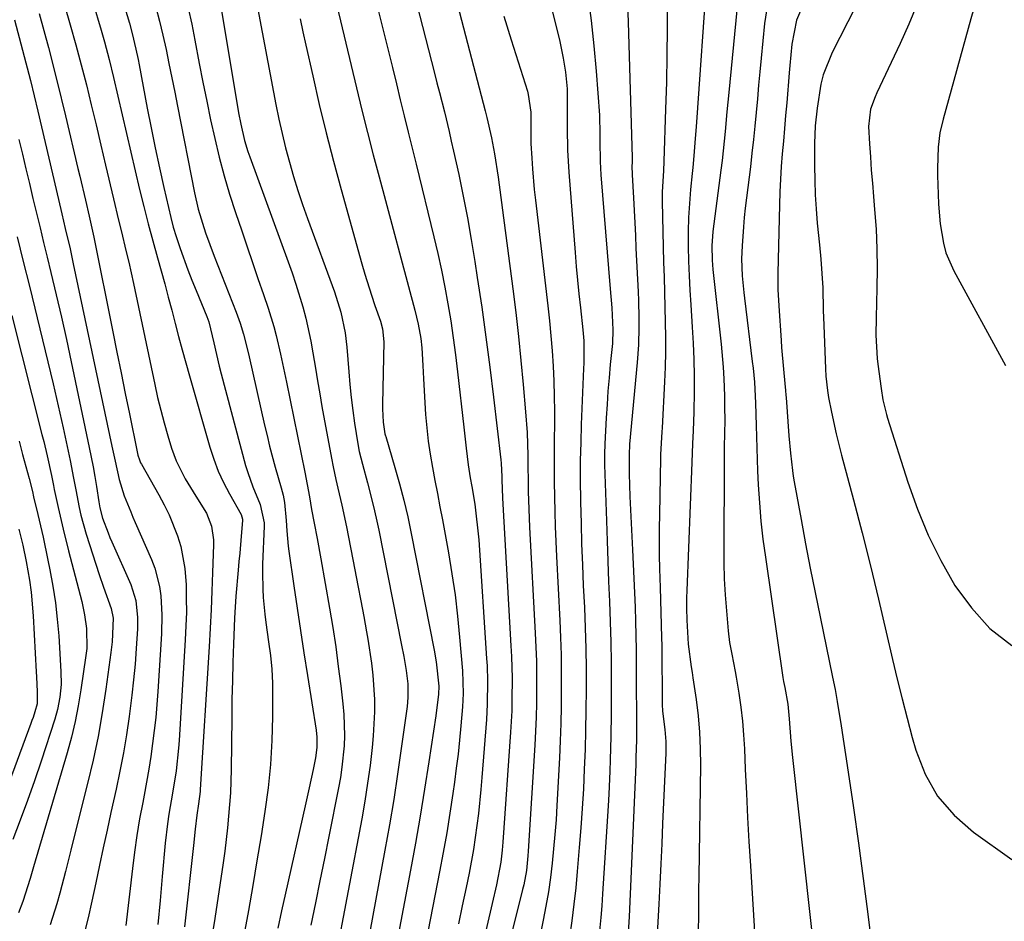
# Model space of a CAD drawing. Units: inches. Extents: x 1857223 to 1862544, y 442287 to 447718.
# Drawn here: x 1858389 to 1858586, y 442952 to 443131 of the extents above; entities that cross this region are included whole.
import ezdxf

# ---------------------------------------------------------------- set-up
doc = ezdxf.new("R2010")
doc.units = ezdxf.units.IN
doc.header["$MEASUREMENT"] = 0
doc.layers.add('7', color=7, linetype='Continuous')
doc.layers.add('8', color=7, linetype='Continuous')

msp = doc.modelspace()

# ---------------------------------------------------------------- linework, layer by layer
at = {"layer": '7', "color": 18}
for points in [[(1858566.65, 443155.04, 1844), (1858551.19, 443124.7, 1844), (1858549.4, 443120.22, 1844), (1858548.94, 443118.35, 1844), (1858548.2, 443113.61, 1844), (1858547.81, 443110.08, 1844), (1858547.67, 443106.53, 1844), (1858547.66, 443102.08, 1844), (1858547.7, 443099.22, 1844), (1858547.79, 443096.35, 1844), (1858547.97, 443093.5, 1844), (1858548.21, 443090.64, 1844), (1858548.64, 443086.36, 1844), (1858548.91, 443083.51, 1844), (1858549.14, 443080.66, 1844), (1858549.28, 443077.81, 1844), (1858549.38, 443073.32, 1844), (1858549.48, 443070.36, 1844), (1858549.83, 443061.63, 1844), (1858549.91, 443060.2, 1844), (1858550.22, 443057.35, 1844), (1858550.47, 443055.94, 1844), (1858551.04, 443053.02, 1844), (1858551.97, 443048.71, 1844), (1858553.03, 443044.44, 1844), (1858555.41, 443035.52, 1844), (1858557.13, 443028.94, 1844), (1858558.8, 443022.35, 1844), (1858560.41, 443015.74, 1844), (1858561.97, 443009.12, 1844), (1858563.22, 443003.67, 1844), (1858564.15, 442999.77, 1844), (1858565.1, 442995.88, 1844), (1858566.11, 442992.01, 1844), (1858567.15, 442988.14, 1844), (1858567.84, 442985.62, 1844), (1858569.72, 442980.84, 1844), (1858572.17, 442976.44, 1844), (1858575.47, 442972.65, 1844), (1858579.34, 442969.26, 1844), (1858587, 442963.84, 1844)], [(1858405.81, 443147.89, 1882), (1858411.02, 443130.51, 1882), (1858411.6, 443128.47, 1882), (1858412.33, 443125.37, 1882), (1858412.76, 443123.29, 1882), (1858412.96, 443122.25, 1882), (1858414.57, 443113.62, 1882), (1858415.34, 443109.64, 1882), (1858416.14, 443105.67, 1882), (1858417, 443101.71, 1882), (1858417.89, 443097.76, 1882), (1858419.28, 443091.8, 1882), (1858419.77, 443089.88, 1882), (1858420.37, 443087.99, 1882), (1858421.18, 443085.62, 1882), (1858422.69, 443081.4, 1882), (1858423.5, 443079.31, 1882), (1858424.34, 443077.22, 1882), (1858426.47, 443072.05, 1882), (1858426.86, 443070.99, 1882), (1858427.84, 443066.8, 1882), (1858428.92, 443062.15, 1882), (1858429.32, 443060.61, 1882), (1858434.21, 443042.38, 1882), (1858434.63, 443040.95, 1882), (1858435.62, 443038.14, 1882), (1858437.13, 443034.62, 1882), (1858437.89, 443030.91, 1882), (1858437.89, 443030.27, 1882), (1858437.59, 443022.71, 1882), (1858437.56, 443021.04, 1882), (1858437.61, 443017.7, 1882), (1858437.71, 443016.04, 1882), (1858438.01, 443012.71, 1882), (1858438.22, 443011.06, 1882), (1858438.78, 443007.24, 1882), (1858439.13, 443004.5, 1882), (1858439.4, 443001.75, 1882), (1858439.54, 442998.99, 1882), (1858439.59, 442996.23, 1882), (1858439.57, 442992.27, 1882), (1858439.44, 442987.53, 1882), (1858439.16, 442982.8, 1882), (1858438.67, 442978.09, 1882), (1858438.04, 442973.39, 1882), (1858437.27, 442968.56, 1882), (1858436.47, 442963.59, 1882), (1858435.63, 442958.63, 1882), (1858434.75, 442953.67, 1882), (1858433.85, 442948.72, 1882)], [(1858472.9, 443147.77, 1864), (1858481.95, 443113.06, 1864), (1858482.3, 443111.72, 1864), (1858483.24, 443107.7, 1864), (1858483.85, 443104.47, 1864), (1858484.56, 443099.86, 1864), (1858487.47, 443077.6, 1864), (1858488.07, 443072.84, 1864), (1858488.62, 443068.07, 1864), (1858489.11, 443063.3, 1864), (1858489.56, 443058.53, 1864), (1858490.04, 443053.05, 1864), (1858490.32, 443048.97, 1864), (1858490.45, 443044.36, 1864), (1858490.48, 443042.57, 1864), (1858490.53, 443039, 1864), (1858490.56, 443037.21, 1864), (1858490.66, 443033.64, 1864), (1858490.82, 443030.07, 1864), (1858491.97, 443008.97, 1864), (1858492.09, 443006.18, 1864), (1858492.19, 443003.39, 1864), (1858492.23, 443000.59, 1864), (1858492.24, 442997.8, 1864), (1858492.2, 442995.01, 1864), (1858492.13, 442992.22, 1864), (1858492.02, 442989.43, 1864), (1858491.87, 442986.64, 1864), (1858490.58, 442965.5, 1864), (1858490.51, 442964.54, 1864), (1858490.19, 442961.65, 1864), (1858489.66, 442958.79, 1864), (1858489.43, 442957.85, 1864), (1858485.02, 442940.24, 1864)], [(1858466.58, 443141.3, 1866), (1858471.86, 443120.6, 1866), (1858472.36, 443118.66, 1866), (1858472.85, 443116.71, 1866), (1858473.83, 443112.83, 1866), (1858474.77, 443108.94, 1866), (1858475.22, 443106.99, 1866), (1858475.66, 443105.03, 1866), (1858476.69, 443100.35, 1866), (1858477.59, 443096.05, 1866), (1858478.44, 443091.73, 1866), (1858479.2, 443087.4, 1866), (1858479.91, 443083.06, 1866), (1858480.41, 443079.86, 1866), (1858481.29, 443073.91, 1866), (1858482.13, 443067.95, 1866), (1858482.9, 443061.98, 1866), (1858483.63, 443056, 1866), (1858485.08, 443043.49, 1866), (1858485.15, 443042.83, 1866), (1858485.3, 443040.08, 1866), (1858485.38, 443037.09, 1866), (1858485.41, 443036.49, 1866), (1858485.44, 443035.89, 1866), (1858487.11, 443006.45, 1866), (1858487.22, 443004.29, 1866), (1858487.33, 442999.97, 1866), (1858487.31, 442995.66, 1866), (1858487.26, 442993.5, 1866), (1858487.03, 442989.19, 1866), (1858485.52, 442967.27, 1866), (1858485.39, 442965.67, 1866), (1858485.11, 442963.28, 1866), (1858484.2, 442958.77, 1866), (1858483.36, 442955.06, 1866), (1858479.95, 442940.45, 1866)], [(1858526.27, 443141.15, 1852), (1858524.04, 443109.86, 1852), (1858523.87, 443107.54, 1852), (1858523.58, 443104.07, 1852), (1858523.36, 443101.76, 1852), (1858523.25, 443100.6, 1852), (1858522.93, 443097.37, 1852), (1858522.7, 443094.6, 1852), (1858522.54, 443091.82, 1852), (1858522.47, 443089.04, 1852), (1858522.47, 443086.25, 1852), (1858522.47, 443086.01, 1852), (1858522.54, 443083.1, 1852), (1858522.64, 443080.2, 1852), (1858522.79, 443077.29, 1852), (1858522.96, 443074.39, 1852), (1858523.27, 443069.95, 1852), (1858523.45, 443066.72, 1852), (1858523.58, 443063.49, 1852), (1858523.63, 443060.26, 1852), (1858523.62, 443057.02, 1852), (1858523.57, 443053.08, 1852), (1858523.46, 443049.28, 1852), (1858523.34, 443046.76, 1852), (1858523.18, 443042.97, 1852), (1858522.18, 443017.48, 1852), (1858522.14, 443015.98, 1852), (1858522.15, 443013.93, 1852), (1858522.22, 443011.53, 1852), (1858522.45, 443006.75, 1852), (1858523.07, 443002.26, 1852), (1858523.24, 443001.14, 1852), (1858523.41, 443000.02, 1852), (1858524.03, 442995.74, 1852), (1858524.43, 442992.47, 1852), (1858524.73, 442989.2, 1852), (1858524.86, 442985.91, 1852), (1858524.9, 442982.62, 1852), (1858524.58, 442960.44, 1852), (1858524.54, 442957.78, 1852), (1858524.51, 442955.13, 1852), (1858524.49, 442952.47, 1852), (1858524.47, 442949.82, 1852)], [(1858403.73, 443134.7, 1884), (1858405.41, 443129.17, 1884), (1858406.09, 443126.82, 1884), (1858407.01, 443123.27, 1884), (1858407.86, 443119.71, 1884), (1858413.07, 443097.41, 1884), (1858413.9, 443093.98, 1884), (1858414.76, 443090.55, 1884), (1858415.67, 443087.13, 1884), (1858416.61, 443083.73, 1884), (1858417.33, 443081.19, 1884), (1858418.06, 443078.57, 1884), (1858418.78, 443075.95, 1884), (1858419.47, 443073.33, 1884), (1858420.16, 443070.7, 1884), (1858420.84, 443068.07, 1884), (1858421.55, 443065.44, 1884), (1858422.27, 443062.82, 1884), (1858423, 443060.21, 1884), (1858427.06, 443046.03, 1884), (1858427.85, 443043.63, 1884), (1858428.74, 443041.27, 1884), (1858429.79, 443038.97, 1884), (1858430.96, 443036.73, 1884), (1858433.31, 443032.58, 1884), (1858433.6, 443031.7, 1884), (1858433.6, 443031.4, 1884), (1858433.33, 443028.31, 1884), (1858433.03, 443024.91, 1884), (1858432.88, 443023.21, 1884), (1858432.73, 443021.51, 1884), (1858432.28, 443016.33, 1884), (1858432.05, 443013.04, 1884), (1858432, 443011.94, 1884), (1858431.8, 443006.79, 1884), (1858431.67, 443003.12, 1884), (1858431.56, 442999.45, 1884), (1858431.48, 442995.77, 1884), (1858431.42, 442992.1, 1884), (1858431.31, 442981.79, 1884), (1858431.16, 442977.12, 1884), (1858431.01, 442974.79, 1884), (1858430.6, 442970.13, 1884), (1858430.04, 442965.49, 1884), (1858429.72, 442963.17, 1884), (1858428.09, 442952.1, 1884), (1858427.22, 442946.75, 1884)], [(1858436.35, 443134.7, 1874), (1858440.25, 443114.29, 1874), (1858440.84, 443111.4, 1874), (1858441.48, 443108.53, 1874), (1858442.18, 443105.67, 1874), (1858442.94, 443102.82, 1874), (1858443.77, 443100, 1874), (1858444.64, 443097.18, 1874), (1858445.57, 443094.39, 1874), (1858446.55, 443091.61, 1874), (1858451.91, 443077.01, 1874), (1858453.19, 443072.95, 1874), (1858454.07, 443068.79, 1874), (1858454.4, 443065.97, 1874), (1858454.77, 443061.07, 1874), (1858455, 443058.49, 1874), (1858455.26, 443055.91, 1874), (1858455.58, 443053.34, 1874), (1858455.94, 443050.78, 1874), (1858456.56, 443046.68, 1874), (1858456.86, 443045.15, 1874), (1858457.53, 443042.64, 1874), (1858458.53, 443038.94, 1874), (1858459.72, 443034.22, 1874), (1858460.25, 443031.84, 1874), (1858460.75, 443029.46, 1874), (1858465.28, 443006.58, 1874), (1858465.72, 443004.3, 1874), (1858466.22, 443001.53, 1874), (1858466.54, 442998.84, 1874), (1858466.57, 442996.13, 1874), (1858466.4, 442994.33, 1874), (1858465.25, 442985.95, 1874), (1858464.52, 442980.86, 1874), (1858463.74, 442975.79, 1874), (1858462.89, 442970.73, 1874), (1858461.99, 442965.67, 1874), (1858455.97, 442933.13, 1874)], [(1858460.25, 443134.7, 1868), (1858461.89, 443128.08, 1868), (1858462.69, 443124.87, 1868), (1858463.48, 443121.67, 1868), (1858464.27, 443118.46, 1868), (1858465.05, 443115.25, 1868), (1858465.84, 443112.04, 1868), (1858466.62, 443108.84, 1868), (1858467.41, 443105.63, 1868), (1858468.19, 443102.42, 1868), (1858471.73, 443087.96, 1868), (1858472.51, 443084.63, 1868), (1858473.25, 443081.29, 1868), (1858473.92, 443077.94, 1868), (1858474.54, 443074.58, 1868), (1858475.1, 443071.2, 1868), (1858475.62, 443067.82, 1868), (1858476.07, 443064.43, 1868), (1858476.48, 443061.03, 1868), (1858477.7, 443050.01, 1868), (1858478.17, 443045.81, 1868), (1858478.55, 443042.49, 1868), (1858478.98, 443039.88, 1868), (1858479.31, 443038.15, 1868), (1858479.88, 443034.63, 1868), (1858480.14, 443032.87, 1868), (1858480.54, 443029.34, 1868), (1858480.68, 443027.56, 1868), (1858482.27, 443003.93, 1868), (1858482.36, 443002.41, 1868), (1858482.45, 442999.36, 1868), (1858482.4, 442994.78, 1868), (1858482.32, 442993.25, 1868), (1858482.22, 442991.73, 1868), (1858481.34, 442980.16, 1868), (1858481.14, 442977.76, 1868), (1858480.64, 442972.98, 1868), (1858480, 442968.21, 1868), (1858479.63, 442965.83, 1868), (1858478.75, 442961.1, 1868), (1858478.17, 442958.28, 1868), (1858477.41, 442954.63, 1868), (1858476.64, 442950.99, 1868)], [(1858502.43, 443136.05, 1858), (1858503.1, 443131.04, 1858), (1858503.64, 443126.02, 1858), (1858504.09, 443120.98, 1858), (1858504.76, 443112.17, 1858), (1858504.81, 443108.34, 1858), (1858504.81, 443107.07, 1858), (1858504.9, 443102.97, 1858), (1858504.97, 443101.63, 1858), (1858505.07, 443100.3, 1858), (1858506.91, 443077.57, 1858), (1858507.2, 443073.78, 1858), (1858507.46, 443069.44, 1858), (1858507.34, 443066.69, 1858), (1858506.92, 443062.48, 1858), (1858506.67, 443059.83, 1858), (1858506.45, 443057.17, 1858), (1858506.27, 443054.51, 1858), (1858506.11, 443051.85, 1858), (1858505.83, 443046.71, 1858), (1858505.76, 443044.61, 1858), (1858505.76, 443043.55, 1858), (1858505.78, 443042.5, 1858), (1858506.14, 443031.36, 1858), (1858506.28, 443027.33, 1858), (1858506.43, 443023.3, 1858), (1858506.59, 443019.27, 1858), (1858506.76, 443015.24, 1858), (1858506.91, 443011.21, 1858), (1858507.02, 443007.18, 1858), (1858507.07, 443003.15, 1858), (1858507.09, 442999.11, 1858), (1858507.08, 442992.91, 1858), (1858507.03, 442988.32, 1858), (1858506.92, 442983.73, 1858), (1858506.83, 442981.43, 1858), (1858506.61, 442976.84, 1858), (1858506.48, 442974.55, 1858), (1858505.39, 442956.97, 1858), (1858505.23, 442954.63, 1858), (1858505.04, 442952.29, 1858), (1858504.57, 442947.62, 1858)], [(1858518.27, 443134.78, 1854), (1858518.26, 443129.44, 1854), (1858518.21, 443124.1, 1854), (1858518.11, 443118.76, 1854), (1858517.96, 443113.42, 1854), (1858517.63, 443103.03, 1854), (1858517.51, 443101.1, 1854), (1858517.25, 443096.92, 1854), (1858517.25, 443095.02, 1854), (1858517.56, 443082.88, 1854), (1858517.64, 443079.9, 1854), (1858517.72, 443076.91, 1854), (1858517.8, 443073.93, 1854), (1858517.89, 443070.95, 1854), (1858517.95, 443067.96, 1854), (1858517.95, 443064.98, 1854), (1858517.88, 443062, 1854), (1858517.75, 443059.02, 1854), (1858517.26, 443049.87, 1854), (1858517.21, 443049.11, 1854), (1858517.07, 443046.85, 1854), (1858516.96, 443044.59, 1854), (1858516.94, 443043.83, 1854), (1858516.71, 443032.58, 1854), (1858516.67, 443029.89, 1854), (1858516.66, 443027.19, 1854), (1858516.69, 443024.5, 1854), (1858516.75, 443021.8, 1854), (1858516.86, 443018.08, 1854), (1858517.03, 443013.08, 1854), (1858517.17, 443008.08, 1854), (1858517.19, 443006.42, 1854), (1858517.3, 442994.72, 1854), (1858517.36, 442993.41, 1854), (1858517.79, 442989.74, 1854), (1858517.99, 442987.38, 1854), (1858518.01, 442986.2, 1854), (1858517.99, 442985.02, 1854), (1858517.37, 442970.99, 1854), (1858517.19, 442966.97, 1854), (1858517, 442962.94, 1854), (1858516.79, 442958.92, 1854), (1858516.58, 442954.9, 1854), (1858516.2, 442947.8, 1854)], [(1858398.07, 443134.15, 1886), (1858399.24, 443130.19, 1886), (1858400.36, 443126.23, 1886), (1858401.42, 443122.24, 1886), (1858402.44, 443118.25, 1886), (1858403.41, 443114.24, 1886), (1858404.38, 443110.24, 1886), (1858405.34, 443106.23, 1886), (1858406.28, 443102.21, 1886), (1858407.85, 443095.52, 1886), (1858408.85, 443091.3, 1886), (1858409.36, 443089.19, 1886), (1858410.39, 443084.98, 1886), (1858410.89, 443082.88, 1886), (1858411.82, 443078.64, 1886), (1858416.07, 443058.53, 1886), (1858416.65, 443055.95, 1886), (1858417.27, 443053.39, 1886), (1858417.96, 443050.84, 1886), (1858418.69, 443048.3, 1886), (1858419.44, 443045.81, 1886), (1858420.35, 443043.3, 1886), (1858422.16, 443039.72, 1886), (1858424.25, 443036.28, 1886), (1858426.4, 443032.87, 1886), (1858427.41, 443030.28, 1886), (1858427.8, 443027.52, 1886), (1858427.8, 443026.58, 1886), (1858427.62, 443021.05, 1886), (1858427.49, 443017.34, 1886), (1858427.33, 443013.64, 1886), (1858427.14, 443009.94, 1886), (1858426.92, 443006.24, 1886), (1858425.16, 442977.81, 1886), (1858425.13, 442977.39, 1886), (1858424.8, 442974.9, 1886), (1858424.44, 442972.66, 1886), (1858424.14, 442969.9, 1886), (1858423.79, 442966.61, 1886), (1858422, 442950.42, 1886)], [(1858422.76, 443133.55, 1878), (1858423.45, 443130.35, 1878), (1858424.1, 443127.14, 1878), (1858424.97, 443122.51, 1878), (1858425.7, 443118.76, 1878), (1858426.45, 443115.01, 1878), (1858427.23, 443111.26, 1878), (1858428.04, 443107.52, 1878), (1858428.93, 443103.81, 1878), (1858429.89, 443100.11, 1878), (1858430.99, 443096.45, 1878), (1858432.16, 443092.82, 1878), (1858433.42, 443089.15, 1878), (1858434.5, 443085.98, 1878), (1858435.58, 443082.81, 1878), (1858436.66, 443079.64, 1878), (1858437.75, 443076.47, 1878), (1858438.68, 443073.73, 1878), (1858439.81, 443070.1, 1878), (1858440.3, 443068.26, 1878), (1858441.16, 443064.56, 1878), (1858441.56, 443062.7, 1878), (1858442.34, 443058.97, 1878), (1858446, 443041.04, 1878), (1858446.49, 443038.58, 1878), (1858446.94, 443036.11, 1878), (1858447.37, 443033.63, 1878), (1858447.87, 443030.9, 1878), (1858448.47, 443027.8, 1878), (1858449.21, 443023.79, 1878), (1858450.93, 443013.92, 1878), (1858451.57, 443010.06, 1878), (1858452.16, 443006.2, 1878), (1858452.69, 443002.32, 1878), (1858453.18, 442998.44, 1878), (1858453.6, 442994.87, 1878), (1858453.79, 442992.77, 1878), (1858453.9, 442988.56, 1878), (1858453.83, 442986.46, 1878), (1858453.42, 442982.25, 1878), (1858453.11, 442980.17, 1878), (1858452.74, 442978.09, 1878), (1858450.82, 442968.44, 1878), (1858449.93, 442964.01, 1878), (1858449.03, 442959.59, 1878), (1858448.12, 442955.17, 1878), (1858447.19, 442950.76, 1878)], [(1858429.26, 443133.83, 1876), (1858432.81, 443112.63, 1876), (1858433.22, 443110.41, 1876), (1858434, 443107.12, 1876), (1858434.65, 443104.96, 1876), (1858435.02, 443103.89, 1876), (1858442.68, 443082.97, 1876), (1858443.46, 443080.75, 1876), (1858444.21, 443078.52, 1876), (1858445.59, 443074.01, 1876), (1858446.2, 443071.74, 1876), (1858447.21, 443067.15, 1876), (1858447.62, 443064.83, 1876), (1858448.11, 443061.8, 1876), (1858448.54, 443059.24, 1876), (1858448.98, 443056.68, 1876), (1858449.43, 443054.13, 1876), (1858451.3, 443043.83, 1876), (1858451.63, 443042.12, 1876), (1858452.21, 443039.58, 1876), (1858452.6, 443037.88, 1876), (1858453.4, 443034.45, 1876), (1858454.31, 443030.15, 1876), (1858456.01, 443021.57, 1876), (1858456.61, 443018.48, 1876), (1858457.2, 443015.39, 1876), (1858457.76, 443012.29, 1876), (1858458.32, 443009.19, 1876), (1858458.56, 443007.76, 1876), (1858459.28, 443002.97, 1876), (1858459.55, 443000.55, 1876), (1858459.88, 442995.71, 1876), (1858459.91, 442993.29, 1876), (1858459.64, 442988.46, 1876), (1858459.41, 442986.15, 1876), (1858459.01, 442982.59, 1876), (1858458.54, 442979.03, 1876), (1858457.99, 442975.49, 1876), (1858457.37, 442971.96, 1876), (1858451.95, 442943.27, 1876)], [(1858510.36, 443134.29, 1856), (1858510.51, 443130.76, 1856), (1858511.26, 443103.79, 1856), (1858511.26, 443103.16, 1856), (1858511.25, 443101.63, 1856), (1858511.27, 443100.74, 1856), (1858511.29, 443100.29, 1856), (1858511.53, 443095.72, 1856), (1858511.67, 443093.22, 1856), (1858511.8, 443090.71, 1856), (1858511.92, 443088.2, 1856), (1858512.04, 443085.7, 1856), (1858512.46, 443077.01, 1856), (1858512.54, 443075.24, 1856), (1858512.62, 443071.71, 1856), (1858512.63, 443069.95, 1856), (1858512.55, 443066.42, 1856), (1858512.31, 443062.9, 1856), (1858510.78, 443046.62, 1856), (1858510.74, 443046.14, 1856), (1858510.67, 443044.95, 1856), (1858510.69, 443040.68, 1856), (1858510.84, 443036.16, 1856), (1858511.37, 443025.55, 1856), (1858511.51, 443022.7, 1856), (1858511.64, 443019.85, 1856), (1858511.77, 443017, 1856), (1858511.88, 443014.16, 1856), (1858511.98, 443011.31, 1856), (1858512.05, 443008.46, 1856), (1858512.09, 443005.61, 1856), (1858512.11, 443002.76, 1856), (1858512.12, 442988.39, 1856), (1858512.12, 442987.69, 1856), (1858512.05, 442984.19, 1856), (1858512.03, 442983.49, 1856), (1858512, 442982.79, 1856), (1858510.68, 442952.42, 1856), (1858510.45, 442948.2, 1856)], [(1858538.28, 443134.27, 1848), (1858537.71, 443130.5, 1848), (1858537.02, 443123.56, 1848), (1858536.75, 443120.85, 1848), (1858536.5, 443118.15, 1848), (1858536.25, 443115.44, 1848), (1858536, 443112.73, 1848), (1858535.75, 443110.03, 1848), (1858535.48, 443107.32, 1848), (1858535.18, 443104.62, 1848), (1858534.87, 443101.92, 1848), (1858533.85, 443093.65, 1848), (1858533.64, 443091.79, 1848), (1858533.46, 443089.92, 1848), (1858533.2, 443086.18, 1848), (1858533.08, 443083.56, 1848), (1858533.2, 443080.19, 1848), (1858533.55, 443076.82, 1848), (1858533.69, 443075.7, 1848), (1858535.24, 443063.12, 1848), (1858535.4, 443061.74, 1848), (1858535.66, 443058.97, 1848), (1858535.9, 443054.81, 1848), (1858536, 443050.31, 1848), (1858536.05, 443048.06, 1848), (1858536.19, 443043.56, 1848), (1858536.29, 443041.31, 1848), (1858536.43, 443038.54, 1848), (1858536.66, 443034.91, 1848), (1858536.96, 443031.29, 1848), (1858537.37, 443027.68, 1848), (1858537.85, 443024.07, 1848), (1858541.35, 443000.14, 1848), (1858541.49, 442999.33, 1848), (1858541.75, 442998.11, 1848), (1858542.3, 442994.81, 1848), (1858542.61, 442991.9, 1848), (1858542.96, 442987.41, 1848), (1858543.28, 442984.19, 1848), (1858547.84, 442942.61, 1848)], [(1858544.85, 443132.96, 1846), (1858544.07, 443131.12, 1846), (1858543.15, 443126.36, 1846), (1858542.73, 443122.08, 1846), (1858542.61, 443120.66, 1846), (1858542.1, 443114.63, 1846), (1858541.88, 443112.1, 1846), (1858541.66, 443109.56, 1846), (1858541.44, 443107.03, 1846), (1858541.22, 443104.5, 1846), (1858541.02, 443101.96, 1846), (1858540.86, 443099.42, 1846), (1858540.75, 443096.89, 1846), (1858540.67, 443094.34, 1846), (1858540.37, 443080.69, 1846), (1858540.37, 443077.45, 1846), (1858540.51, 443074.21, 1846), (1858540.97, 443067.28, 1846), (1858541.07, 443065.86, 1846), (1858541.45, 443061.58, 1846), (1858541.73, 443058.74, 1846), (1858541.86, 443057.34, 1846), (1858541.94, 443056.4, 1846), (1858541.98, 443055.94, 1846), (1858542.56, 443048.28, 1846), (1858542.85, 443044.81, 1846), (1858543.24, 443041.36, 1846), (1858543.41, 443040.22, 1846), (1858543.61, 443039.08, 1846), (1858544.96, 443031.62, 1846), (1858545.86, 443026.75, 1846), (1858546.79, 443021.89, 1846), (1858547.76, 443017.04, 1846), (1858548.75, 443012.19, 1846), (1858551.26, 443000.16, 1846), (1858551.74, 442997.75, 1846), (1858552.19, 442995.33, 1846), (1858553, 442990.47, 1846), (1858554.39, 442981.22, 1846), (1858555.43, 442974.16, 1846), (1858556.43, 442967.09, 1846), (1858557.37, 442960.02, 1846), (1858558.28, 442952.93, 1846), (1858560, 442939.02, 1846)], [(1858568.06, 443134.2, 1842), (1858566.44, 443130.32, 1842), (1858564.73, 443126.48, 1842), (1858562.96, 443122.67, 1842), (1858560.09, 443116.68, 1842), (1858559.73, 443115.88, 1842), (1858558.82, 443113.41, 1842), (1858558.42, 443109.97, 1842), (1858558.63, 443106.48, 1842), (1858558.8, 443103.86, 1842), (1858558.98, 443101.24, 1842), (1858559.19, 443098.62, 1842), (1858559.41, 443096, 1842), (1858559.64, 443093.41, 1842), (1858559.92, 443089.49, 1842), (1858560.1, 443085.58, 1842), (1858560.15, 443081.65, 1842), (1858560.11, 443077.73, 1842), (1858559.94, 443071.84, 1842), (1858559.91, 443068.35, 1842), (1858560.16, 443063.71, 1842), (1858560.29, 443062.56, 1842), (1858560.93, 443057.69, 1842), (1858561.29, 443055.46, 1842), (1858561.99, 443052.54, 1842), (1858562.21, 443051.82, 1842), (1858566.25, 443039.03, 1842), (1858568.16, 443033.69, 1842), (1858570.32, 443028.47, 1842), (1858572.85, 443023.41, 1842), (1858575.63, 443018.47, 1842), (1858578.93, 443013.97, 1842), (1858582.64, 443009.91, 1842), (1858586.97, 443006.51, 1842)], [(1858393.04, 443132.43, 1888), (1858394.88, 443125.67, 1888), (1858396.61, 443118.87, 1888), (1858398.28, 443112.06, 1888), (1858400.75, 443101.59, 1888), (1858401.13, 443100.01, 1888), (1858402.25, 443095.24, 1888), (1858402.99, 443092.06, 1888), (1858403.93, 443087.87, 1888), (1858407.71, 443069.04, 1888), (1858408.53, 443064.94, 1888), (1858409.36, 443060.84, 1888), (1858410.19, 443056.74, 1888), (1858411.02, 443052.64, 1888), (1858412.56, 443045.07, 1888), (1858412.71, 443044.44, 1888), (1858413.01, 443043.51, 1888), (1858413.27, 443042.92, 1888), (1858413.42, 443042.63, 1888), (1858416.88, 443036.53, 1888), (1858417.94, 443034.54, 1888), (1858418.93, 443032.52, 1888), (1858420.62, 443028.35, 1888), (1858421.27, 443026.2, 1888), (1858422.1, 443021.82, 1888), (1858422.32, 443018.61, 1888), (1858422.37, 443015.86, 1888), (1858422.38, 443013.12, 1888), (1858422.3, 443010.38, 1888), (1858422.17, 443007.64, 1888), (1858420.92, 442987.54, 1888), (1858420.81, 442986.04, 1888), (1858420.33, 442981.54, 1888), (1858419.63, 442977.07, 1888), (1858418.88, 442972.85, 1888), (1858418.59, 442970.94, 1888), (1858418.16, 442967.11, 1888), (1858417.57, 442960.48, 1888), (1858417.14, 442955.69, 1888), (1858416.69, 442950.9, 1888)], [(1858445.06, 443131.4, 1872), (1858445.64, 443128.79, 1872), (1858446.22, 443126.18, 1872), (1858447.58, 443120.01, 1872), (1858448.89, 443114.32, 1872), (1858450.25, 443108.66, 1872), (1858451.71, 443103.01, 1872), (1858453.23, 443097.38, 1872), (1858457.37, 443082.57, 1872), (1858457.98, 443080.48, 1872), (1858459.29, 443076.32, 1872), (1858459.99, 443074.26, 1872), (1858461.1, 443071.14, 1872), (1858461.52, 443069.64, 1872), (1858461.79, 443067.05, 1872), (1858461.48, 443054.57, 1872), (1858461.47, 443053.67, 1872), (1858461.63, 443050.98, 1872), (1858461.98, 443048.66, 1872), (1858462.08, 443048.31, 1872), (1858462.13, 443048.13, 1872), (1858463.98, 443041.98, 1872), (1858464.91, 443038.71, 1872), (1858465.77, 443035.43, 1872), (1858466.54, 443032.12, 1872), (1858467.24, 443028.8, 1872), (1858471.78, 443005.59, 1872), (1858472.18, 443003.21, 1872), (1858472.7, 442998.39, 1872), (1858472.67, 442996.81, 1872), (1858472.16, 442992.45, 1872), (1858470.76, 442983.27, 1872), (1858469.9, 442977.88, 1872), (1858469.01, 442972.49, 1872), (1858468.06, 442967.11, 1872), (1858467.08, 442961.74, 1872), (1858463.24, 442941.4, 1872)], [(1858485.68, 443131.92, 1862), (1858487.15, 443127.21, 1862), (1858490.39, 443116.99, 1862), (1858490.58, 443116.31, 1862), (1858491.08, 443112.81, 1862), (1858491.07, 443110.3, 1862), (1858491.1, 443106.54, 1862), (1858491.25, 443103.61, 1862), (1858491.39, 443101.52, 1862), (1858491.76, 443097.35, 1862), (1858491.98, 443095.26, 1862), (1858494.46, 443074.2, 1862), (1858494.79, 443071.2, 1862), (1858495.08, 443068.2, 1862), (1858495.31, 443065.2, 1862), (1858495.51, 443062.19, 1862), (1858495.65, 443059.18, 1862), (1858495.74, 443056.16, 1862), (1858495.78, 443053.15, 1862), (1858495.77, 443050.13, 1862), (1858495.74, 443048.03, 1862), (1858495.72, 443045.06, 1862), (1858495.71, 443042.08, 1862), (1858495.74, 443039.11, 1862), (1858495.78, 443036.14, 1862), (1858495.85, 443033.16, 1862), (1858495.94, 443030.19, 1862), (1858496.05, 443027.22, 1862), (1858496.19, 443024.25, 1862), (1858496.84, 443011.5, 1862), (1858496.99, 443008.07, 1862), (1858497.1, 443004.64, 1862), (1858497.15, 443001.22, 1862), (1858497.16, 442997.79, 1862), (1858497.12, 442994.36, 1862), (1858497.05, 442990.93, 1862), (1858496.93, 442987.5, 1862), (1858496.77, 442984.07, 1862), (1858496.28, 442974.59, 1862), (1858496.1, 442971.71, 1862), (1858495.89, 442968.84, 1862), (1858495.63, 442965.97, 1862), (1858495.34, 442963.11, 1862), (1858494.98, 442960.25, 1862), (1858494.57, 442957.4, 1862), (1858494.09, 442954.56, 1862), (1858493.56, 442951.73, 1862), (1858491.67, 442942.3, 1862)], [(1858388.98, 443107.35, 1892), (1858389.68, 443104.42, 1892), (1858390.38, 443101.48, 1892), (1858391.09, 443098.55, 1892), (1858391.79, 443095.61, 1892), (1858392.49, 443092.68, 1892), (1858393.2, 443089.74, 1892), (1858393.91, 443086.81, 1892), (1858394.62, 443083.88, 1892), (1858395.36, 443080.85, 1892), (1858396.42, 443076.4, 1892), (1858397.46, 443071.95, 1892), (1858398.46, 443067.48, 1892), (1858399.42, 443063.01, 1892), (1858403.03, 443045.98, 1892), (1858403.79, 443042.11, 1892), (1858404.13, 443040.16, 1892), (1858404.44, 443038.21, 1892), (1858404.9, 443035.13, 1892), (1858405.11, 443033.9, 1892), (1858405.63, 443031.9, 1892), (1858406.77, 443028.96, 1892), (1858407.15, 443028.04, 1892), (1858407.55, 443027.13, 1892), (1858411.32, 443018.65, 1892), (1858412.32, 443015.45, 1892), (1858412.65, 443012.08, 1892), (1858412.65, 443010.95, 1892), (1858412.61, 443009.82, 1892), (1858412.37, 443005.87, 1892), (1858412.15, 443002.77, 1892), (1858411.87, 442999.68, 1892), (1858411.53, 442996.59, 1892), (1858410.99, 442992.35, 1892), (1858410.45, 442988.71, 1892), (1858409.84, 442985.07, 1892), (1858409.14, 442981.45, 1892), (1858408.38, 442977.84, 1892), (1858407.34, 442973.18, 1892), (1858406.57, 442969.68, 1892), (1858405.81, 442966.18, 1892), (1858405.07, 442962.68, 1892), (1858404.34, 442959.17, 1892), (1858403.56, 442955.53, 1892), (1858402.78, 442952.18, 1892), (1858401.93, 442948.85, 1892)], [(1858388.63, 443087.93, 1894), (1858389.85, 443083.01, 1894), (1858391.07, 443078.09, 1894), (1858393.72, 443067.44, 1894), (1858394.79, 443063.05, 1894), (1858395.83, 443058.66, 1894), (1858396.83, 443054.26, 1894), (1858397.81, 443049.86, 1894), (1858399.21, 443043.37, 1894), (1858399.9, 443039.86, 1894), (1858400.31, 443037.5, 1894), (1858400.99, 443033.98, 1894), (1858401.33, 443032.47, 1894), (1858402.39, 443028.67, 1894), (1858405.02, 443020.62, 1894), (1858405.86, 443018.11, 1894), (1858407.42, 443013.88, 1894), (1858407.82, 443011.96, 1894), (1858407.57, 443007.24, 1894), (1858407.32, 443005.08, 1894), (1858406.32, 442997.76, 1894), (1858405.6, 442993.04, 1894), (1858404.77, 442988.34, 1894), (1858403.78, 442983.66, 1894), (1858402.69, 442979.01, 1894), (1858399.89, 442967.87, 1894), (1858399.34, 442965.72, 1894), (1858398.25, 442961.43, 1894), (1858397.12, 442957.15, 1894), (1858396.52, 442955.02, 1894), (1858395.23, 442950.79, 1894)], [(1858387.56, 443072.26, 1896), (1858393.58, 443048.58, 1896), (1858393.94, 443047.15, 1896), (1858394.62, 443044.28, 1896), (1858395.5, 443040.35, 1896), (1858395.88, 443038.38, 1896), (1858396.04, 443037.6, 1896), (1858396.83, 443034.02, 1896), (1858397.83, 443029.67, 1896), (1858398.9, 443025.34, 1896), (1858401.51, 443015.24, 1896), (1858402.09, 443012.59, 1896), (1858402.47, 443009.91, 1896), (1858402.51, 443005.87, 1896), (1858402.36, 443004.52, 1896), (1858401.37, 442997.63, 1896), (1858400.84, 442994.47, 1896), (1858400.23, 442991.33, 1896), (1858399.47, 442988.22, 1896), (1858398.63, 442985.12, 1896), (1858391.89, 442962.36, 1896), (1858391.21, 442960.04, 1896), (1858389.75, 442955.46, 1896), (1858388.92, 442953.2, 1896)], [(1858389.02, 443047.21, 1898), (1858389.73, 443044.56, 1898), (1858391.01, 443039.8, 1898), (1858391.67, 443037.16, 1898), (1858391.93, 443036.09, 1898), (1858392.76, 443032.62, 1898), (1858393.81, 443028.08, 1898), (1858394.78, 443023.52, 1898), (1858395.18, 443021.56, 1898), (1858395.78, 443018.29, 1898), (1858396.29, 443015.01, 1898), (1858396.65, 443011.71, 1898), (1858396.93, 443008.39, 1898), (1858397.37, 443001.3, 1898), (1858397.39, 442998.75, 1898), (1858397.14, 442996.22, 1898), (1858396.68, 442993.71, 1898), (1858396.13, 442991.79, 1898), (1858393.4, 442983.45, 1898), (1858392.07, 442979.51, 1898), (1858390.7, 442975.58, 1898), (1858389.25, 442971.68, 1898), (1858387.76, 442967.79, 1898)]]:
    msp.add_polyline3d(points, dxfattribs=at)
at = {"layer": '8', "color": 18}
for points in [[(1858587.39, 443158.92, 1840), (1858585.1, 443152.09, 1840), (1858582.89, 443145.23, 1840), (1858580.82, 443138.33, 1840), (1858578.83, 443131.4, 1840), (1858573.29, 443111.42, 1840), (1858572.67, 443108.66, 1840), (1858572.31, 443105.85, 1840), (1858572.15, 443101.6, 1840), (1858572.17, 443100.18, 1840), (1858572.28, 443096.46, 1840), (1858572.37, 443094.49, 1840), (1858572.71, 443090.55, 1840), (1858573.35, 443086.66, 1840), (1858573.87, 443084.78, 1840), (1858575.44, 443081.19, 1840), (1858585.73, 443062.28, 1840)], [(1858492.25, 443145.09, 1860), (1858496.46, 443128.52, 1860), (1858496.85, 443126.88, 1860), (1858497.53, 443123.57, 1860), (1858497.98, 443120.74, 1860), (1858498.3, 443117.46, 1860), (1858498.35, 443114.16, 1860), (1858498.34, 443109.7, 1860), (1858498.41, 443105.25, 1860), (1858498.52, 443103.03, 1860), (1858498.66, 443100.81, 1860), (1858499.9, 443084.81, 1860), (1858500.13, 443082.06, 1860), (1858500.38, 443079.31, 1860), (1858500.67, 443076.56, 1860), (1858500.97, 443073.82, 1860), (1858501.46, 443069.44, 1860), (1858501.62, 443067.22, 1860), (1858501.67, 443063.89, 1860), (1858501.64, 443062.78, 1860), (1858501.61, 443061.67, 1860), (1858501.14, 443050.51, 1860), (1858501.02, 443046.95, 1860), (1858500.95, 443043.38, 1860), (1858500.94, 443039.81, 1860), (1858500.99, 443035.06, 1860), (1858501.09, 443030.9, 1860), (1858501.21, 443026.75, 1860), (1858501.36, 443022.59, 1860), (1858501.54, 443018.43, 1860), (1858501.75, 443014.04, 1860), (1858501.91, 443009.98, 1860), (1858502.04, 443005.91, 1860), (1858502.09, 443001.84, 1860), (1858502.11, 442997.77, 1860), (1858502.07, 442993.53, 1860), (1858502, 442989.63, 1860), (1858501.89, 442985.73, 1860), (1858501.74, 442981.82, 1860), (1858501.55, 442977.92, 1860), (1858501.33, 442974.02, 1860), (1858501.05, 442970.13, 1860), (1858500.75, 442966.23, 1860), (1858500.34, 442961.43, 1860), (1858500.03, 442958.16, 1860), (1858499.67, 442954.9, 1860), (1858499.25, 442951.64, 1860), (1858498.77, 442948.39, 1860)], [(1858452.07, 443135.47, 1870), (1858453.14, 443131.02, 1870), (1858454.21, 443126.56, 1870), (1858455.27, 443122.1, 1870), (1858456.33, 443117.65, 1870), (1858457.4, 443113.19, 1870), (1858458.51, 443108.74, 1870), (1858459.65, 443104.31, 1870), (1858460.82, 443099.88, 1870), (1858467.95, 443073.35, 1870), (1858468.63, 443070.55, 1870), (1858469.13, 443067.7, 1870), (1858469.31, 443065.79, 1870), (1858469.53, 443062.32, 1870), (1858469.61, 443060.97, 1870), (1858469.69, 443059.62, 1870), (1858470.1, 443052.55, 1870), (1858470.31, 443049.89, 1870), (1858470.59, 443047.25, 1870), (1858470.98, 443044.62, 1870), (1858471.45, 443042, 1870), (1858471.96, 443039.39, 1870), (1858472.47, 443036.78, 1870), (1858472.96, 443034.16, 1870), (1858473.45, 443031.54, 1870), (1858474.65, 443024.96, 1870), (1858475.35, 443020.77, 1870), (1858475.97, 443016.57, 1870), (1858476.47, 443012.35, 1870), (1858476.88, 443008.12, 1870), (1858477.44, 443001.42, 1870), (1858477.58, 442996.95, 1870), (1858477.43, 442994.27, 1870), (1858477.11, 442990.45, 1870), (1858476.85, 442987.65, 1870), (1858476.56, 442984.85, 1870), (1858476.22, 442982.06, 1870), (1858475.85, 442979.27, 1870), (1858475.52, 442976.99, 1870), (1858474.94, 442973.07, 1870), (1858474.31, 442969.16, 1870), (1858473.62, 442965.26, 1870), (1858472.89, 442961.37, 1870), (1858470.62, 442949.76, 1870)], [(1858416.32, 443133.75, 1880), (1858417.04, 443130.95, 1880), (1858417.71, 443128.14, 1880), (1858418.33, 443125.31, 1880), (1858418.92, 443122.47, 1880), (1858419.5, 443119.64, 1880), (1858420.07, 443116.8, 1880), (1858420.63, 443113.96, 1880), (1858424.01, 443096.71, 1880), (1858424.74, 443093.49, 1880), (1858426.18, 443088.75, 1880), (1858427.9, 443084.1, 1880), (1858432.34, 443072.91, 1880), (1858433.14, 443070.73, 1880), (1858433.81, 443068.52, 1880), (1858434.67, 443065.15, 1880), (1858434.93, 443064.02, 1880), (1858437.98, 443050.44, 1880), (1858438.47, 443048.33, 1880), (1858438.99, 443046.24, 1880), (1858440.1, 443042.06, 1880), (1858441.27, 443037.9, 1880), (1858441.67, 443036.46, 1880), (1858441.93, 443034.99, 1880), (1858442.32, 443031.38, 1880), (1858442.45, 443029.35, 1880), (1858442.69, 443026.31, 1880), (1858442.82, 443025.31, 1880), (1858443.83, 443018.38, 1880), (1858444.49, 443013.92, 1880), (1858445.16, 443009.46, 1880), (1858445.84, 443005, 1880), (1858446.54, 443000.54, 1880), (1858448.28, 442989.63, 1880), (1858448.43, 442988.24, 1880), (1858448.42, 442986.16, 1880), (1858448.14, 442984.1, 1880), (1858447.65, 442981.8, 1880), (1858446.87, 442978.15, 1880), (1858446.06, 442974.5, 1880), (1858442.14, 442957.1, 1880), (1858441.37, 442953.63, 1880), (1858440.61, 442950.15, 1880)], [(1858532.13, 443133.1, 1850), (1858530.54, 443116.69, 1850), (1858530.36, 443114.76, 1850), (1858530.17, 443112.83, 1850), (1858529.83, 443108.97, 1850), (1858529.64, 443107.04, 1850), (1858529.22, 443103.19, 1850), (1858528.98, 443101.26, 1850), (1858527.39, 443089.01, 1850), (1858527.18, 443086.17, 1850), (1858527.23, 443083.32, 1850), (1858527.3, 443082.38, 1850), (1858527.39, 443081.43, 1850), (1858529.03, 443066.56, 1850), (1858529.44, 443061.95, 1850), (1858529.57, 443059.64, 1850), (1858529.7, 443056.23, 1850), (1858529.73, 443054.46, 1850), (1858529.74, 443050.94, 1850), (1858529.71, 443049.18, 1850), (1858529.64, 443045.65, 1850), (1858529.61, 443042.12, 1850), (1858529.54, 443026.19, 1850), (1858529.57, 443022.99, 1850), (1858529.66, 443019.8, 1850), (1858529.83, 443016.61, 1850), (1858530.07, 443013.42, 1850), (1858530.42, 443009.39, 1850), (1858530.71, 443007.06, 1850), (1858531.16, 443004.76, 1850), (1858531.86, 443001.31, 1850), (1858532.06, 443000.15, 1850), (1858532.57, 442996.96, 1850), (1858532.95, 442994.2, 1850), (1858533.28, 442991.44, 1850), (1858533.51, 442988.66, 1850), (1858533.67, 442985.88, 1850), (1858533.84, 442981.83, 1850), (1858534.06, 442977.02, 1850), (1858534.3, 442972.21, 1850), (1858534.57, 442967.4, 1850), (1858534.86, 442962.59, 1850), (1858535.91, 442946.19, 1850)], [(1858388.11, 443131.21, 1890), (1858389.73, 443125.15, 1890), (1858391.27, 443119.08, 1890), (1858392.74, 443112.98, 1890), (1858396.42, 443097.35, 1890), (1858397.55, 443092.52, 1890), (1858398.23, 443089.62, 1890), (1858399.18, 443085.58, 1890), (1858399.83, 443082.58, 1890), (1858407.53, 443046.21, 1890), (1858408.17, 443043.25, 1890), (1858409.01, 443039.58, 1890), (1858409.99, 443036.3, 1890), (1858411.28, 443033.12, 1890), (1858411.73, 443032.07, 1890), (1858412.19, 443031.02, 1890), (1858415.43, 443023.64, 1890), (1858416.1, 443021.88, 1890), (1858417.03, 443018.25, 1890), (1858417.29, 443016.39, 1890), (1858417.49, 443012.6, 1890), (1858417.4, 443008.81, 1890), (1858416.68, 442997.29, 1890), (1858416.49, 442994.7, 1890), (1858416.27, 442992.11, 1890), (1858415.98, 442989.53, 1890), (1858415.66, 442986.95, 1890), (1858415.29, 442984.38, 1890), (1858414.88, 442981.81, 1890), (1858414.43, 442979.25, 1890), (1858413.96, 442976.69, 1890), (1858413.67, 442975.23, 1890), (1858413.06, 442971.94, 1890), (1858412.51, 442968.64, 1890), (1858412.04, 442965.33, 1890), (1858411.63, 442962.01, 1890), (1858410.34, 442950.68, 1890)], [(1858388.98, 443029.67, 1900), (1858389.77, 443026.47, 1900), (1858390.45, 443023.25, 1900), (1858391.11, 443019.48, 1900), (1858391.45, 443017.13, 1900), (1858391.86, 443012.4, 1900), (1858392.46, 443001.21, 1900), (1858392.51, 443000.22, 1900), (1858392.62, 442997.23, 1900), (1858392.62, 442994.85, 1900), (1858392.19, 442993.29, 1900), (1858391.8, 442992.13, 1900), (1858391.59, 442991.55, 1900), (1858391.38, 442990.97, 1900), (1858383.1, 442968.83, 1900)]]:
    msp.add_polyline3d(points, dxfattribs=at)

doc.saveas('drawing.dxf')
